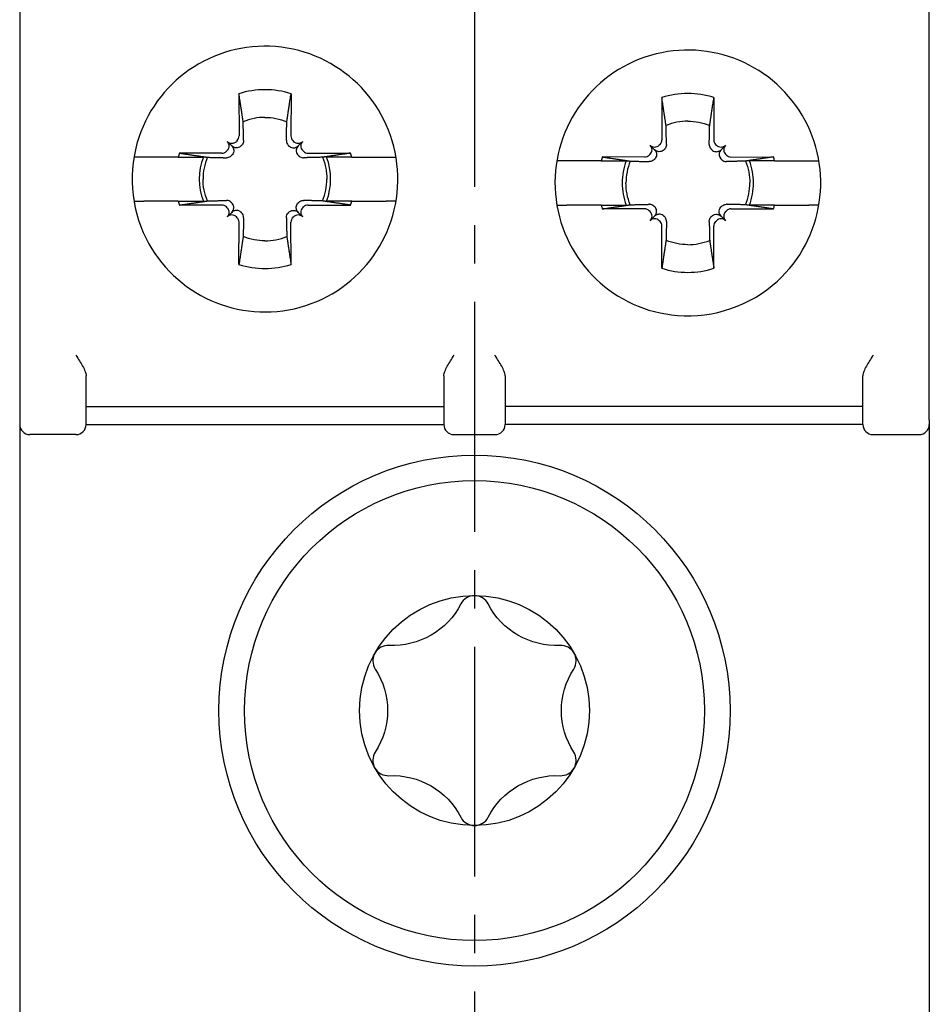
# Model space of a CAD drawing. Units: millimetres. Extents: x -343 to -21, y 48 to 259.
# Drawn here: x -68 to -50, y 119 to 138 of the extents above; entities that cross this region are included whole.
import ezdxf

# ---------------------------------------------------------------- set-up
doc = ezdxf.new("R2010")
doc.units = ezdxf.units.MM
doc.header["$LTSCALE"] = 2
doc.linetypes.add('CENTER2', pattern=[1.125, 0.75, -0.125, 0.125, -0.125])
doc.layers.add('0-CL', color=3, linetype='CENTER2')

# ---------------------------------------------------------------- blocks, each defined once
blk = doc.blocks.new('CGI0857-01')
for p, q in [((-67.8, 166.68257094), (-67.8, 130.475)), ((-50, 130.56742906), (-50, 166.775)), ((-63.50937155, 136.94582806), (-63.50710058, 136.11899287)), ((-62.49062846, 136.94582806), (-62.49289942, 136.11899287)), ((-55.23417131, 136.87062783), (-55.23190035, 136.04379263)), ((-54.21542822, 136.87062783), (-54.21769919, 136.04379263)), ((-63.54377803, 136.02995603), (-63.5604736, 136.01326045)), ((-62.45622197, 136.02995603), (-62.4395264, 136.01326045)), ((-63.65098815, 135.92598815), (-63.7387501, 136.0137501)), ((-62.34901185, 135.92598815), (-62.2612499, 136.0137501)), ((-55.37578792, 135.85078792), (-55.46354987, 135.93854987)), ((-55.26857779, 135.9547558), (-55.28527337, 135.93806022)), ((-54.18102174, 135.9547558), (-54.16432616, 135.93806022)), ((-54.07381161, 135.85078792), (-53.98604967, 135.93854987)), ((-64.69677331, 135.70714286), (-65.37018105, 135.70714286)), ((-63.84399287, 135.78210058), (-64.67419301, 135.78438079)), ((-63.73826045, 135.83547361), (-63.75495603, 135.81877803)), ((-62.26173955, 135.83547361), (-62.24504397, 135.81877803)), ((-62.15600713, 135.78210058), (-61.32580699, 135.78438079)), ((-61.30322669, 135.70714286), (-60.62981895, 135.70714286)), ((-55.56879263, 135.70690035), (-56.39899278, 135.70918055)), ((-55.46306022, 135.76027337), (-55.47975579, 135.74357779)), ((-53.98653932, 135.76027337), (-53.96984374, 135.74357779)), ((-53.8808069, 135.70690035), (-53.05060676, 135.70918055)), ((-56.42157307, 135.63194262), (-57.09498082, 135.63194262)), ((-53.02802646, 135.63194262), (-52.35461872, 135.63194262)), ((-64.69677331, 134.84285714), (-65.37018105, 134.84285714)), ((-63.84399287, 134.76789942), (-64.67419301, 134.76561921)), ((-63.73826045, 134.7145264), (-63.75495603, 134.73122197)), ((-62.26173955, 134.7145264), (-62.24504397, 134.73122197)), ((-62.15600713, 134.76789942), (-61.32580699, 134.76561921)), ((-61.30322669, 134.84285714), (-60.62981895, 134.84285714)), ((-56.42157307, 134.76765691), (-57.09498082, 134.76765691)), ((-55.56879263, 134.69269919), (-56.39899278, 134.69041898)), ((-53.8808069, 134.69269919), (-53.05060676, 134.69041898)), ((-53.02802646, 134.76765691), (-52.35461872, 134.76765691)), ((-63.65098815, 134.62401185), (-63.7387501, 134.5362499)), ((-63.54377803, 134.52004397), (-63.5604736, 134.53673955)), ((-62.45622197, 134.52004397), (-62.4395264, 134.53673955)), ((-62.34901185, 134.62401185), (-62.2612499, 134.5362499)), ((-55.46306022, 134.63932616), (-55.47975579, 134.65602174)), ((-55.37578792, 134.54881162), (-55.46354987, 134.46104967)), ((-54.07381161, 134.54881162), (-53.98604967, 134.46104967)), ((-53.98653932, 134.63932616), (-53.96984374, 134.65602174)), ((-63.50937155, 133.60417194), (-63.50710058, 134.43100713)), ((-62.49062846, 133.60417194), (-62.49289942, 134.43100713)), ((-55.26857779, 134.44484374), (-55.28527337, 134.46153932)), ((-55.23417131, 133.5289717), (-55.23190035, 134.3558069)), ((-54.21542822, 133.5289717), (-54.21769919, 134.3558069)), ((-54.18102174, 134.44484374), (-54.16432616, 134.46153932)), ((-66.5, 131.32749378), (-66.5, 131.42824574)), ((-59.5, 131.42824574), (-59.5, 131.32749378)), ((-58.3, 131.42824574), (-58.3, 131.32749378)), ((-51.3, 131.32749378), (-51.3, 131.42824574)), ((-66.5, 131.02798759), (-66.5, 131.32749378)), ((-59.5, 131.32749378), (-59.5, 131.02798759)), ((-58.3, 131.32749378), (-58.3, 131.02798759)), ((-51.3, 131.02798759), (-51.3, 131.32749378)), ((-66.5, 130.56643402), (-66.5, 131.02798759)), ((-59.5, 131.02798759), (-59.5, 130.56643402)), ((-58.3, 131.02798759), (-58.3, 130.56643402)), ((-51.3, 130.56643402), (-51.3, 131.02798759)), ((-66.5, 130.82475186), (-59.5, 130.82475186)), ((-51.3, 130.82475186), (-58.3, 130.82475186)), ((-67.8, 130.475), (-67.8, 103.625)), ((-66.5, 130.51822153), (-66.5, 130.56643402)), ((-66.5, 130.474), (-66.5, 130.51822153)), ((-66.5, 130.475), (-59.5, 130.475)), ((-59.5, 130.56643402), (-59.5, 130.51822153)), ((-59.5, 130.51822153), (-59.5, 130.474)), ((-58.3, 130.56643402), (-58.3, 130.51822153)), ((-58.3, 130.51822153), (-58.3, 130.474)), ((-51.3, 130.475), (-58.3, 130.475)), ((-51.3, 130.51822153), (-51.3, 130.56643402)), ((-51.3, 130.474), (-51.3, 130.51822153)), ((-50, 130.56742906), (-50, 103.625)), ((-66.699, 130.275), (-67.6, 130.275)), ((-59.301, 130.275), (-58.499, 130.275)), ((-51.101, 130.275), (-50.2, 130.275))]:
    blk.add_line(p, q)
blk.add_lwpolyline([(-58.63318187, 126.96214257, 0.610368689), (-59.16681814, 126.96214257, -0.2942891537), (-60.57410942, 126.14964257, 0.610368689), (-60.84092755, 125.6875, -0.2942891537), (-60.84092755, 124.0625, 0.610368689), (-60.57410942, 123.60035744, -0.2942891537), (-59.16681814, 122.78785744, 0.610368689), (-58.63318187, 122.78785744, -0.2942891537), (-57.22589059, 123.60035744, 0.610368689), (-56.95907245, 124.0625, -0.2942891537), (-56.95907245, 125.6875, 0.610368689), (-57.22589059, 126.14964257, -0.2942891537)], format="xyb", close=True)
for radius in [5, 5, 4.5, 2.25]:
    blk.add_circle((-58.9, 124.875), radius)
for centre, radius, start, end in [((-63, 135.275), 2.6, 206.52698107, 161.687300536), ((-54.72479977, 135.19979977), 2.6, 312.341816232, 265.490153106), ((-63, 135.34683235), 1.67816766, 90.000000001, 107.669650873), ((-63, 135.34683235), 1.67816766, 72.330349127, 90.000000001), ((-54.72479977, 135.27163211), 1.67816766, 72.330349127, 107.669650873), ((-63, 135.275), 2.6, 161.687300536, 206.52698107), ((-63.07520023, 135.275), 1.67816766, 162.330017962, 165.077708573), ((-63.07520023, 135.275), 1.20985707, 159.072579511, 200.927420489), ((-62.92479977, 135.275), 1.20985707, 339.072579511, 20.927420489), ((-62.92479977, 135.275), 1.67816766, 14.922291427, 17.669982038), ((-54.8, 135.19979977), 1.67816766, 162.330017962, 165.077708573), ((-54.64959953, 135.19979977), 1.67816766, 14.922291427, 17.669982038), ((-54.8, 135.19979977), 1.20985707, 159.072579511, 180.000000001), ((-54.64959953, 135.19979977), 1.20985707, 359.999999999, 20.927420489), ((-54.8, 135.19979977), 1.20985707, 180.000000001, 200.927420489), ((-54.64959953, 135.19979977), 1.20985707, 339.072579511, 359.999999999), ((-63.07520023, 135.275), 1.67816766, 194.922291427, 197.669982038), ((-62.92479977, 135.275), 1.67816766, 342.330017962, 345.077708573), ((-54.8, 135.19979977), 1.67816766, 194.922291427, 197.669982038), ((-54.64959953, 135.19979977), 1.67816766, 342.330017962, 345.077708573), ((-63, 135.20316766), 1.67816766, 252.330349127, 269.999999999), ((-63, 135.20316766), 1.67816766, 269.999999999, 287.669650873), ((-54.72479977, 135.12796742), 1.67816766, 252.330349127, 287.669650873), ((-54.72479977, 135.19979977), 2.6, 265.490153106, 312.341816232), ((-67.6, 130.475), 0.2, 180, 270), ((-66.699, 130.474), 0.199, 270, 0), ((-59.301, 130.474), 0.199, 180, 270), ((-58.499, 130.474), 0.199, 270, 0), ((-51.101, 130.474), 0.199, 180, 270), ((-50.2, 130.475), 0.2, 270, 0)]:
    blk.add_arc(centre, radius, start, end)
for centre, major_axis, start_param, end_param in [((-63.6331611, 136.1193391), (0.08938307, -0.08938307), 0, 0.7853981634), ((-62.3668389, 136.1193391), (-0.08938307, -0.08938307), 5.4977871438, 6.2831853072), ((-55.35796087, 136.04413887), (0.08938307, -0.08938307), 0, 0.7853981634), ((-54.09163867, 136.04413887), (-0.08938307, -0.08938307), 5.4977871438, 6.2831853072), ((-63.64985668, 136.10264353), (0.08938307, -0.08938307), 4.7123889804, 6.2831853072), ((-63.82764353, 135.92485668), (0.08938307, -0.08938307), 0, 1.5707963268), ((-62.35014332, 136.10264353), (-0.08938307, -0.08938307), 0, 1.5707963268), ((-62.17235648, 135.92485668), (-0.08938307, -0.08938307), 4.7123889804, 6.2831853072), ((-55.37465644, 136.02744329), (0.08938307, -0.08938307), 4.7123889804, 6.2831853072), ((-55.55244329, 135.84965644), (0.08938307, -0.08938307), 0, 1.5707963268), ((-54.07494309, 136.02744329), (-0.08938307, -0.08938307), 0, 1.5707963268), ((-53.89715624, 135.84965644), (-0.08938307, -0.08938307), 4.7123889804, 6.2831853072), ((-63.8443391, 135.9081611), (0.08938307, -0.08938307), 5.4977871438, 6.2831853072), ((-62.1556609, 135.9081611), (-0.08938307, -0.08938307), 0, 0.7853981634), ((-55.56913887, 135.83296087), (0.08938307, -0.08938307), 5.4977871438, 6.2831853072), ((-53.88046066, 135.83296087), (-0.08938307, -0.08938307), 0, 0.7853981634), ((-63.8443391, 134.6418389), (0.08938307, 0.08938307), 0, 0.7853981634), ((-63.82764353, 134.62514332), (0.08938307, 0.08938307), 4.7123889804, 6.2831853072), ((-62.17235648, 134.62514332), (-0.08938307, 0.08938307), 0, 1.5707963268), ((-62.1556609, 134.6418389), (-0.08938307, 0.08938307), 5.4977871438, 6.2831853072), ((-55.56913887, 134.56663867), (0.08938307, 0.08938307), 0, 0.7853981634), ((-53.88046066, 134.56663867), (-0.08938307, 0.08938307), 5.4977871438, 6.2831853072), ((-63.64985668, 134.44735648), (0.08938307, 0.08938307), 0, 1.5707963268), ((-63.6331611, 134.4306609), (0.08938307, 0.08938307), 5.4977871438, 6.2831853072), ((-62.3668389, 134.4306609), (-0.08938307, 0.08938307), 0, 0.7853981634), ((-62.35014332, 134.44735648), (-0.08938307, 0.08938307), 4.7123889804, 6.2831853072), ((-55.55244329, 134.54994309), (0.08938307, 0.08938307), 4.7123889804, 6.2831853072), ((-55.37465644, 134.37215624), (0.08938307, 0.08938307), 0, 1.5707963268), ((-54.07494309, 134.37215624), (-0.08938307, 0.08938307), 4.7123889804, 6.2831853072), ((-53.89715624, 134.54994309), (-0.08938307, 0.08938307), 0, 1.5707963268), ((-55.35796087, 134.35546067), (0.08938307, 0.08938307), 5.4977871438, 6.2831853072), ((-54.09163867, 134.35546067), (-0.08938307, 0.08938307), 0, 0.7853981634)]:
    blk.add_ellipse(centre, major_axis=major_axis, ratio=0.9945218954, start_param=start_param, end_param=end_param)
for points, weights in [([(-63.42711824, 136.3983568), (-63.45976073, 136.61773456), (-63.50937155, 136.94582806)], [3665.58365779, 3163.3011589, 2617.93595296]), ([(-62.57288176, 136.3983568), (-62.54023928, 136.61773456), (-62.49062846, 136.94582806)], [3665.58365779, 3163.3011589, 2617.93595296]), ([(-55.151918, 136.32315656), (-55.18456049, 136.54253433), (-55.23417131, 136.87062783)], [3665.58365779, 3163.3011589, 2617.93595296]), ([(-54.29768153, 136.32315656), (-54.26503904, 136.54253433), (-54.21542822, 136.87062783)], [3665.58365779, 3163.3011589, 2617.93595296]), ([(-63.41794238, 136.02983467), (-63.42164647, 136.18355995), (-63.42711824, 136.3983568)], [24593.2640132, 22173.1603879, 19341.9208178]), ([(-62.58205762, 136.02983467), (-62.57835353, 136.18355995), (-62.57288176, 136.3983568)], [24593.2640132, 22173.1603879, 19341.9208178]), ([(-55.14274215, 135.95463444), (-55.14644624, 136.10835972), (-55.151918, 136.32315656)], [24593.2640132, 22173.1603879, 19341.9208178]), ([(-54.30685738, 135.95463444), (-54.30315329, 136.10835972), (-54.29768153, 136.32315656)], [24593.2640132, 22173.1603879, 19341.9208178]), ([(-63.45320531, 135.93938332), (-63.46152071, 135.93095808), (-63.46979974, 135.92258659)], [1.20611527505, 1.20789691497, 1.20940093068]), ([(-62.54679469, 135.93938332), (-62.53847929, 135.93095808), (-62.53020026, 135.92258659)], [1.20611527505, 1.20789691497, 1.20940093068]), ([(-55.17800508, 135.86418308), (-55.18632048, 135.85575785), (-55.19459951, 135.84738635)], [1.20611527505, 1.20789691497, 1.20940093068]), ([(-54.27159445, 135.86418308), (-54.26327905, 135.85575785), (-54.25500003, 135.84738635)], [1.20611527505, 1.20789691497, 1.20940093068]), ([(-64.12734107, 135.70221975), (-63.90993678, 135.69667965), (-63.75483467, 135.69294239)], [19296.2092936, 22153.6350038, 24593.2639403]), ([(-63.64758659, 135.74479974), (-63.65595808, 135.73652072), (-63.66438332, 135.72820532)], [1.20940093068, 1.20789691497, 1.20611527505]), ([(-62.35241341, 135.74479974), (-62.34404192, 135.73652072), (-62.33561669, 135.72820532)], [1.20940093068, 1.20789691497, 1.20611527505]), ([(-61.87265893, 135.70221975), (-62.09006322, 135.69667965), (-62.24516533, 135.69294239)], [19296.2092936, 22153.6350038, 24593.2639403]), ([(-55.37238635, 135.66959951), (-55.38075785, 135.66132048), (-55.38918308, 135.65300508)], [1.20940093068, 1.20789691497, 1.20611527505]), ([(-54.07721318, 135.66959951), (-54.06884169, 135.66132048), (-54.06041645, 135.65300508)], [1.20940093068, 1.20789691497, 1.20611527505]), ([(-55.85214084, 135.62701951), (-55.63473655, 135.62147941), (-55.47963444, 135.61774215)], [19296.2092936, 22153.6350038, 24593.2639403]), ([(-53.5974587, 135.62701951), (-53.81486298, 135.62147941), (-53.9699651, 135.61774215)], [19296.2092936, 22153.6350038, 24593.2639403]), ([(-64.12734107, 134.84778025), (-63.90993678, 134.85332036), (-63.75483467, 134.85705762)], [19296.2092936, 22153.6350038, 24593.2639403]), ([(-63.64758659, 134.80520026), (-63.65595808, 134.81347929), (-63.66438332, 134.82179469)], [1.20940093068, 1.20789691497, 1.20611527505]), ([(-62.35241341, 134.80520026), (-62.34404192, 134.81347929), (-62.33561669, 134.82179469)], [1.20940093068, 1.20789691497, 1.20611527505]), ([(-61.87265893, 134.84778025), (-62.09006322, 134.85332036), (-62.24516533, 134.85705762)], [19296.2092936, 22153.6350038, 24593.2639403]), ([(-55.85214084, 134.77258002), (-55.63473655, 134.77812012), (-55.47963444, 134.78185738)], [19296.2092936, 22153.6350038, 24593.2639403]), ([(-55.37238635, 134.73000003), (-55.38075785, 134.73827905), (-55.38918308, 134.74659445)], [1.20940093068, 1.20789691497, 1.20611527505]), ([(-54.07721318, 134.73000003), (-54.06884169, 134.73827905), (-54.06041645, 134.74659445)], [1.20940093068, 1.20789691497, 1.20611527505]), ([(-53.5974587, 134.77258002), (-53.81486298, 134.77812012), (-53.9699651, 134.78185738)], [19296.2092936, 22153.6350038, 24593.2639403]), ([(-63.45320531, 134.61061669), (-63.46152071, 134.61904192), (-63.46979974, 134.62741341)], [1.20611527505, 1.20789691497, 1.20940093068]), ([(-63.41794238, 134.52016533), (-63.42164647, 134.36644005), (-63.42711824, 134.15164321)], [24593.2640132, 22173.1603879, 19341.9208178]), ([(-62.58205762, 134.52016533), (-62.57835353, 134.36644005), (-62.57288176, 134.15164321)], [24593.2640132, 22173.1603879, 19341.9208178]), ([(-62.54679469, 134.61061669), (-62.53847929, 134.61904192), (-62.53020026, 134.62741341)], [1.20611527505, 1.20789691497, 1.20940093068]), ([(-55.17800508, 134.53541645), (-55.18632048, 134.54384169), (-55.19459951, 134.55221318)], [1.20611527505, 1.20789691497, 1.20940093068]), ([(-54.27159445, 134.53541645), (-54.26327905, 134.54384169), (-54.25500003, 134.55221318)], [1.20611527505, 1.20789691497, 1.20940093068]), ([(-55.14274215, 134.4449651), (-55.14644624, 134.29123981), (-55.151918, 134.07644297)], [24593.2640132, 22173.1603879, 19341.9208178]), ([(-54.30685738, 134.4449651), (-54.30315329, 134.29123981), (-54.29768153, 134.07644297)], [24593.2640132, 22173.1603879, 19341.9208178]), ([(-63.42711824, 134.15164321), (-63.45976073, 133.93226544), (-63.50937155, 133.60417194)], [3665.58365779, 3163.3011589, 2617.93595296]), ([(-62.57288176, 134.15164321), (-62.54023928, 133.93226544), (-62.49062846, 133.60417194)], [3665.58365779, 3163.3011589, 2617.93595296]), ([(-55.151918, 134.07644297), (-55.18456049, 133.85706521), (-55.23417131, 133.5289717)], [3665.58365779, 3163.3011589, 2617.93595296]), ([(-54.29768153, 134.07644297), (-54.26503904, 133.85706521), (-54.21542822, 133.5289717)], [3665.58365779, 3163.3011589, 2617.93595296])]:
    blk.add_rational_spline(points, weights, degree=2)
for points in [[(-63, 136.48275417), (-63.14073612, 136.48275417), (-63.28961761, 136.45490585), (-63.42711824, 136.3983568)], [(-63, 136.48275417), (-62.85926388, 136.48275417), (-62.71038239, 136.45490585), (-62.57288176, 136.3983568)], [(-54.72479977, 136.40755393), (-54.86553589, 136.40755393), (-55.01441737, 136.37970562), (-55.151918, 136.32315656)], [(-54.72479977, 136.40755393), (-54.58406365, 136.40755393), (-54.43518216, 136.37970562), (-54.29768153, 136.32315656)], [(-63.41794238, 136.02983467), (-63.41793271, 136.02943326), (-63.4179249, 136.02903192), (-63.41791895, 136.0286307)], [(-62.58205762, 136.02983467), (-62.58206729, 136.02943326), (-62.5820751, 136.02903192), (-62.58208105, 136.0286307)], [(-55.14274215, 135.95463444), (-55.14273248, 135.95423302), (-55.14272467, 135.95383169), (-55.14271872, 135.95343047)], [(-54.30685738, 135.95463444), (-54.30686706, 135.95423302), (-54.30687487, 135.95383169), (-54.30688082, 135.95343047)], [(-64.12734107, 135.70221975), (-64.18391025, 135.5646963), (-64.21177312, 135.41579956), (-64.21177312, 135.275)], [(-63.7536307, 135.69291895), (-63.75403192, 135.6929249), (-63.75443326, 135.69293271), (-63.75483467, 135.69294239)], [(-62.2463693, 135.69291895), (-62.24596808, 135.6929249), (-62.24556674, 135.69293271), (-62.24516533, 135.69294239)], [(-61.87265893, 135.70221975), (-61.81608975, 135.5646963), (-61.78822688, 135.41579956), (-61.78822688, 135.275)], [(-55.85214084, 135.62701951), (-55.90871002, 135.48949607), (-55.93657289, 135.34059933), (-55.93657289, 135.19979977)], [(-55.47843047, 135.61771872), (-55.47883169, 135.61772467), (-55.47923302, 135.61773248), (-55.47963444, 135.61774215)], [(-53.97116906, 135.61771872), (-53.97076784, 135.61772467), (-53.97036651, 135.61773248), (-53.9699651, 135.61774215)], [(-53.5974587, 135.62701951), (-53.54088951, 135.48949607), (-53.51302664, 135.34059933), (-53.51302664, 135.19979977)], [(-64.12734107, 134.84778025), (-64.18391025, 134.9853037), (-64.21177312, 135.13420044), (-64.21177312, 135.275)], [(-61.87265893, 134.84778025), (-61.81608975, 134.9853037), (-61.78822688, 135.13420044), (-61.78822688, 135.275)], [(-55.85214084, 134.77258002), (-55.90871002, 134.91010346), (-55.93657289, 135.05900021), (-55.93657289, 135.19979977)], [(-53.5974587, 134.77258002), (-53.54088951, 134.91010346), (-53.51302664, 135.05900021), (-53.51302664, 135.19979977)], [(-63.7536307, 134.85708105), (-63.75403192, 134.8570751), (-63.75443326, 134.85706729), (-63.75483467, 134.85705762)], [(-62.2463693, 134.85708105), (-62.24596808, 134.8570751), (-62.24556674, 134.85706729), (-62.24516533, 134.85705762)], [(-55.47843047, 134.78188082), (-55.47883169, 134.78187487), (-55.47923302, 134.78186706), (-55.47963444, 134.78185738)], [(-53.97116906, 134.78188082), (-53.97076784, 134.78187487), (-53.97036651, 134.78186706), (-53.9699651, 134.78185738)], [(-63.41794238, 134.52016533), (-63.41793271, 134.52056675), (-63.4179249, 134.52096808), (-63.41791895, 134.5213693)], [(-62.58205762, 134.52016533), (-62.58206729, 134.52056675), (-62.5820751, 134.52096808), (-62.58208105, 134.5213693)], [(-55.14274215, 134.4449651), (-55.14273248, 134.44536651), (-55.14272467, 134.44576784), (-55.14271872, 134.44616907)], [(-54.30685738, 134.4449651), (-54.30686706, 134.44536651), (-54.30687487, 134.44576784), (-54.30688082, 134.44616907)], [(-63, 134.06724584), (-63.14073612, 134.06724584), (-63.28961761, 134.09509415), (-63.42711824, 134.15164321)], [(-63, 134.06724584), (-62.85926388, 134.06724584), (-62.71038239, 134.09509415), (-62.57288176, 134.15164321)], [(-54.72479977, 133.9920456), (-54.86553589, 133.9920456), (-55.01441737, 134.01989392), (-55.151918, 134.07644297)], [(-54.72479977, 133.9920456), (-54.58406365, 133.9920456), (-54.43518216, 134.01989392), (-54.29768153, 134.07644297)]]:
    blk.add_open_spline(points, degree=3)
for points, knots in [([(-63.65098815, 135.92598815), (-63.64035681, 135.91535681), (-63.63076856, 135.9020421), (-63.62201621, 135.88324416), (-63.62030501, 135.87901972), (-63.61881884, 135.87473221)], [0.691043182362, 0.691043182362, 0.691043182362, 0.691043182362, 0.766493898048, 0.766493898048, 0.787676811096, 0.787676811096, 0.787676811096, 0.787676811096]), ([(-63.59973221, 135.89381885), (-63.60401972, 135.89530501), (-63.60824416, 135.89701621), (-63.62704209, 135.90576856), (-63.64035681, 135.91535681), (-63.65098815, 135.92598815)], [0.47587920469, 0.47587920469, 0.47587920469, 0.47587920469, 0.497062117737, 0.497062117737, 0.572512833423, 0.572512833423, 0.572512833423, 0.572512833423]), ([(-63.61881884, 135.87473221), (-63.61501148, 135.86374819), (-63.61271439, 135.85233702), (-63.61091729, 135.82747354), (-63.61221346, 135.81228877), (-63.62043992, 135.78333576), (-63.62738491, 135.76956985), (-63.6394014, 135.75353774), (-63.64330478, 135.74903425), (-63.64758659, 135.74479974)], [0.7876768111, 0.7876768111, 0.7876768111, 0.7876768111, 0.84194461373, 0.84194461373, 0.90995721349, 0.90995721349, 0.97796981324, 0.97796981324, 1.00558179097, 1.00558179097, 1.00558179097, 1.00558179097]), ([(-63.46979974, 135.92258659), (-63.47403425, 135.91830478), (-63.47853773, 135.9144014), (-63.49456985, 135.90238491), (-63.50833576, 135.89543993), (-63.53728876, 135.88721346), (-63.55247354, 135.88591729), (-63.57733702, 135.88771439), (-63.58874819, 135.89001149), (-63.59973221, 135.89381885)], [0.25797422482, 0.25797422482, 0.25797422482, 0.25797422482, 0.28558620254, 0.28558620254, 0.3535988023, 0.3535988023, 0.42161140205, 0.42161140205, 0.47587920469, 0.47587920469, 0.47587920469, 0.47587920469]), ([(-63.41791895, 136.0286307), (-63.41776032, 136.01793523), (-63.41895509, 136.00731793), (-63.42446381, 135.98394011), (-63.43026217, 135.96990992), (-63.44284978, 135.95094499), (-63.44779817, 135.94486188), (-63.45320531, 135.93938332)], [0.10004965985, 0.10004965985, 0.10004965985, 0.10004965985, 0.15007658976, 0.15007658976, 0.21782125046, 0.21782125046, 0.25295973615, 0.25295973615, 0.25295973615, 0.25295973615]), ([(-62.58208105, 136.0286307), (-62.58223968, 136.01793523), (-62.58104491, 136.00731793), (-62.57553619, 135.98394011), (-62.56973783, 135.96990992), (-62.55715022, 135.95094499), (-62.55220183, 135.94486188), (-62.54679469, 135.93938332)], [0.10004965985, 0.10004965985, 0.10004965985, 0.10004965985, 0.15007658976, 0.15007658976, 0.21782125046, 0.21782125046, 0.25295973615, 0.25295973615, 0.25295973615, 0.25295973615]), ([(-62.53020026, 135.92258659), (-62.52596575, 135.91830478), (-62.52146227, 135.9144014), (-62.50543015, 135.90238491), (-62.49166424, 135.89543993), (-62.46271124, 135.88721346), (-62.44752646, 135.88591729), (-62.42266298, 135.88771439), (-62.41125182, 135.89001149), (-62.40026779, 135.89381885)], [0.25797422482, 0.25797422482, 0.25797422482, 0.25797422482, 0.28558620254, 0.28558620254, 0.3535988023, 0.3535988023, 0.42161140205, 0.42161140205, 0.47587920469, 0.47587920469, 0.47587920469, 0.47587920469]), ([(-62.40026779, 135.89381885), (-62.39598029, 135.89530501), (-62.39175584, 135.89701621), (-62.37295791, 135.90576856), (-62.35964319, 135.91535681), (-62.34901185, 135.92598815)], [0.47587920469, 0.47587920469, 0.47587920469, 0.47587920469, 0.497062117737, 0.497062117737, 0.572512833423, 0.572512833423, 0.572512833423, 0.572512833423]), ([(-62.38118116, 135.87473221), (-62.38498852, 135.86374819), (-62.38728561, 135.85233702), (-62.38908271, 135.82747354), (-62.38778654, 135.81228877), (-62.37956008, 135.78333576), (-62.37261509, 135.76956985), (-62.36059861, 135.75353774), (-62.35669522, 135.74903425), (-62.35241341, 135.74479974)], [0.7876768111, 0.7876768111, 0.7876768111, 0.7876768111, 0.84194461373, 0.84194461373, 0.90995721349, 0.90995721349, 0.97796981324, 0.97796981324, 1.00558179097, 1.00558179097, 1.00558179097, 1.00558179097]), ([(-62.34901185, 135.92598815), (-62.35964319, 135.91535681), (-62.36923145, 135.9020421), (-62.37798379, 135.88324416), (-62.37969499, 135.87901972), (-62.38118116, 135.87473221)], [0.691043182362, 0.691043182362, 0.691043182362, 0.691043182362, 0.766493898048, 0.766493898048, 0.787676811096, 0.787676811096, 0.787676811096, 0.787676811096]), ([(-55.32453197, 135.81861861), (-55.32881948, 135.82010478), (-55.33304393, 135.82181598), (-55.35184186, 135.83056832), (-55.36515658, 135.84015658), (-55.37578792, 135.85078792)], [0.47587920469, 0.47587920469, 0.47587920469, 0.47587920469, 0.497062117737, 0.497062117737, 0.572512833423, 0.572512833423, 0.572512833423, 0.572512833423]), ([(-55.37578792, 135.85078792), (-55.36515658, 135.84015658), (-55.35556832, 135.82684186), (-55.34681598, 135.80804393), (-55.34510478, 135.80381948), (-55.34361861, 135.79953198)], [0.691043182362, 0.691043182362, 0.691043182362, 0.691043182362, 0.766493898048, 0.766493898048, 0.787676811096, 0.787676811096, 0.787676811096, 0.787676811096]), ([(-55.19459951, 135.84738635), (-55.19883402, 135.84310455), (-55.2033375, 135.83920116), (-55.21936961, 135.82718468), (-55.23313553, 135.82023969), (-55.26208853, 135.81201322), (-55.27727331, 135.81071706), (-55.30213678, 135.81251416), (-55.31354795, 135.81481125), (-55.32453197, 135.81861861)], [0.25797422482, 0.25797422482, 0.25797422482, 0.25797422482, 0.28558620254, 0.28558620254, 0.3535988023, 0.3535988023, 0.42161140205, 0.42161140205, 0.47587920469, 0.47587920469, 0.47587920469, 0.47587920469]), ([(-55.14271872, 135.95343047), (-55.14256009, 135.942735), (-55.14375486, 135.9321177), (-55.14926358, 135.90873987), (-55.15506193, 135.89470969), (-55.16764955, 135.87574475), (-55.17259793, 135.86966165), (-55.17800508, 135.86418308)], [0.10004965985, 0.10004965985, 0.10004965985, 0.10004965985, 0.15007658976, 0.15007658976, 0.21782125046, 0.21782125046, 0.25295973615, 0.25295973615, 0.25295973615, 0.25295973615]), ([(-54.30688082, 135.95343047), (-54.30703945, 135.942735), (-54.30584468, 135.9321177), (-54.30033596, 135.90873987), (-54.2945376, 135.89470969), (-54.28194998, 135.87574475), (-54.2770016, 135.86966165), (-54.27159445, 135.86418308)], [0.10004965985, 0.10004965985, 0.10004965985, 0.10004965985, 0.15007658976, 0.15007658976, 0.21782125046, 0.21782125046, 0.25295973615, 0.25295973615, 0.25295973615, 0.25295973615]), ([(-54.25500003, 135.84738635), (-54.25076552, 135.84310455), (-54.24626203, 135.83920116), (-54.23022992, 135.82718468), (-54.216464, 135.82023969), (-54.187511, 135.81201322), (-54.17232622, 135.81071706), (-54.14746275, 135.81251416), (-54.13605158, 135.81481125), (-54.12506756, 135.81861861)], [0.25797422482, 0.25797422482, 0.25797422482, 0.25797422482, 0.28558620254, 0.28558620254, 0.3535988023, 0.3535988023, 0.42161140205, 0.42161140205, 0.47587920469, 0.47587920469, 0.47587920469, 0.47587920469]), ([(-54.12506756, 135.81861861), (-54.12078005, 135.82010478), (-54.1165556, 135.82181598), (-54.09775767, 135.83056832), (-54.08444296, 135.84015658), (-54.07381161, 135.85078792)], [0.47587920469, 0.47587920469, 0.47587920469, 0.47587920469, 0.497062117737, 0.497062117737, 0.572512833423, 0.572512833423, 0.572512833423, 0.572512833423]), ([(-54.07381161, 135.85078792), (-54.08444296, 135.84015658), (-54.09403121, 135.82684186), (-54.10278356, 135.80804393), (-54.10449476, 135.80381948), (-54.10598092, 135.79953198)], [0.691043182362, 0.691043182362, 0.691043182362, 0.691043182362, 0.766493898048, 0.766493898048, 0.787676811096, 0.787676811096, 0.787676811096, 0.787676811096]), ([(-65.37018105, 135.70714286), (-65.39538552, 135.70714286), (-65.42506363, 135.70714286), (-65.47148331, 135.70714286), (-65.49648889, 135.70714286), (-65.53179726, 135.70714286), (-65.54841302, 135.70714286), (-65.5600641, 135.70714286), (-65.56202343, 135.70714286), (-65.56378169, 135.70714286)], [0.89613609806, 0.89613609806, 0.89613609806, 0.89613609806, 0.97174951384, 0.97174951384, 1.04667787033, 1.04667787033, 1.120907585, 1.120907585, 1.13739353011, 1.13739353011, 1.13739353011, 1.13739353011]), ([(-63.66438332, 135.72820532), (-63.66986188, 135.72279817), (-63.67594499, 135.71784978), (-63.69490992, 135.70526217), (-63.70894011, 135.69946381), (-63.73231793, 135.69395509), (-63.74293523, 135.69276032), (-63.7536307, 135.69291895)], [-0.25295973615, -0.25295973615, -0.25295973615, -0.25295973615, -0.21782125046, -0.21782125046, -0.15007658976, -0.15007658976, -0.10004965985, -0.10004965985, -0.10004965985, -0.10004965985]), ([(-62.33561669, 135.72820532), (-62.33013812, 135.72279817), (-62.32405501, 135.71784978), (-62.30509008, 135.70526217), (-62.29105989, 135.69946381), (-62.26768207, 135.69395509), (-62.25706477, 135.69276032), (-62.2463693, 135.69291895)], [-0.25295973615, -0.25295973615, -0.25295973615, -0.25295973615, -0.21782125046, -0.21782125046, -0.15007658976, -0.15007658976, -0.10004965985, -0.10004965985, -0.10004965985, -0.10004965985]), ([(-60.62981895, 135.70714286), (-60.60461448, 135.70714286), (-60.57493637, 135.70714286), (-60.5285167, 135.70714286), (-60.50351111, 135.70714286), (-60.46820274, 135.70714286), (-60.45158698, 135.70714286), (-60.4399359, 135.70714286), (-60.43797657, 135.70714286), (-60.43621831, 135.70714286)], [0.89613609806, 0.89613609806, 0.89613609806, 0.89613609806, 0.97174951384, 0.97174951384, 1.04667787033, 1.04667787033, 1.120907585, 1.120907585, 1.13739352993, 1.13739352993, 1.13739352993, 1.13739352993]), ([(-55.38918308, 135.65300508), (-55.39466165, 135.64759793), (-55.40074475, 135.64264955), (-55.41970969, 135.63006193), (-55.43373987, 135.62426358), (-55.4571177, 135.61875486), (-55.46773499, 135.61756009), (-55.47843047, 135.61771872)], [-0.25295973615, -0.25295973615, -0.25295973615, -0.25295973615, -0.21782125046, -0.21782125046, -0.15007658976, -0.15007658976, -0.10004965985, -0.10004965985, -0.10004965985, -0.10004965985]), ([(-55.34361861, 135.79953198), (-55.33981125, 135.78854795), (-55.33751416, 135.77713679), (-55.33571706, 135.75227331), (-55.33701322, 135.73708853), (-55.34523969, 135.70813553), (-55.35218468, 135.69436961), (-55.36420116, 135.6783375), (-55.36810455, 135.67383402), (-55.37238635, 135.66959951)], [0.7876768111, 0.7876768111, 0.7876768111, 0.7876768111, 0.84194461373, 0.84194461373, 0.90995721349, 0.90995721349, 0.97796981324, 0.97796981324, 1.00558179097, 1.00558179097, 1.00558179097, 1.00558179097]), ([(-54.10598092, 135.79953198), (-54.10978828, 135.78854795), (-54.11208538, 135.77713679), (-54.11388248, 135.75227331), (-54.11258631, 135.73708853), (-54.10435984, 135.70813553), (-54.09741485, 135.69436961), (-54.08539837, 135.6783375), (-54.08149498, 135.67383402), (-54.07721318, 135.66959951)], [0.7876768111, 0.7876768111, 0.7876768111, 0.7876768111, 0.84194461373, 0.84194461373, 0.90995721349, 0.90995721349, 0.97796981324, 0.97796981324, 1.00558179097, 1.00558179097, 1.00558179097, 1.00558179097]), ([(-54.06041645, 135.65300508), (-54.05493788, 135.64759793), (-54.04885478, 135.64264955), (-54.02988985, 135.63006193), (-54.01585966, 135.62426358), (-53.99248184, 135.61875486), (-53.98186454, 135.61756009), (-53.97116906, 135.61771872)], [-0.25295973615, -0.25295973615, -0.25295973615, -0.25295973615, -0.21782125046, -0.21782125046, -0.15007658976, -0.15007658976, -0.10004965985, -0.10004965985, -0.10004965985, -0.10004965985]), ([(-57.09498082, 135.63194262), (-57.12018529, 135.63194262), (-57.1498634, 135.63194262), (-57.19628307, 135.63194262), (-57.22128866, 135.63194262), (-57.25659703, 135.63194262), (-57.27321278, 135.63194262), (-57.28486387, 135.63194262), (-57.28682319, 135.63194262), (-57.28858145, 135.63194262)], [0.89613609806, 0.89613609806, 0.89613609806, 0.89613609806, 0.97174951384, 0.97174951384, 1.04667787033, 1.04667787033, 1.120907585, 1.120907585, 1.13739353011, 1.13739353011, 1.13739353011, 1.13739353011]), ([(-52.35461872, 135.63194262), (-52.32941424, 135.63194262), (-52.29973613, 135.63194262), (-52.25331646, 135.63194262), (-52.22831087, 135.63194262), (-52.19300251, 135.63194262), (-52.17638675, 135.63194262), (-52.16473566, 135.63194262), (-52.16277634, 135.63194262), (-52.16101808, 135.63194262)], [0.89613609806, 0.89613609806, 0.89613609806, 0.89613609806, 0.97174951384, 0.97174951384, 1.04667787033, 1.04667787033, 1.120907585, 1.120907585, 1.13739352993, 1.13739352993, 1.13739352993, 1.13739352993]), ([(-65.56378169, 134.84285714), (-65.56202343, 134.84285714), (-65.5600641, 134.84285714), (-65.54841302, 134.84285714), (-65.53179726, 134.84285714), (-65.49648889, 134.84285714), (-65.47148331, 134.84285714), (-65.42506363, 134.84285714), (-65.39538552, 134.84285714), (-65.37018105, 134.84285714)], [0.05721644391, 0.05721644391, 0.05721644391, 0.05721644391, 0.07370238904, 0.07370238904, 0.14793210372, 0.14793210372, 0.2228604602, 0.2228604602, 0.29847387599, 0.29847387599, 0.29847387599, 0.29847387599]), ([(-63.66438332, 134.82179469), (-63.66986188, 134.82720183), (-63.67594499, 134.83215022), (-63.69490992, 134.84473784), (-63.70894011, 134.85053619), (-63.73231793, 134.85604491), (-63.74293523, 134.85723968), (-63.7536307, 134.85708105)], [-0.25295973615, -0.25295973615, -0.25295973615, -0.25295973615, -0.21782125046, -0.21782125046, -0.15007658976, -0.15007658976, -0.10004965985, -0.10004965985, -0.10004965985, -0.10004965985]), ([(-63.61881884, 134.67526779), (-63.61501148, 134.68625182), (-63.61271439, 134.69766298), (-63.61091729, 134.72252646), (-63.61221346, 134.73771124), (-63.62043992, 134.76666424), (-63.62738491, 134.78043015), (-63.6394014, 134.79646227), (-63.64330478, 134.80096575), (-63.64758659, 134.80520026)], [0.7876768111, 0.7876768111, 0.7876768111, 0.7876768111, 0.84194461373, 0.84194461373, 0.90995721349, 0.90995721349, 0.97796981324, 0.97796981324, 1.00558179097, 1.00558179097, 1.00558179097, 1.00558179097]), ([(-62.38118116, 134.67526779), (-62.38498852, 134.68625182), (-62.38728561, 134.69766298), (-62.38908271, 134.72252646), (-62.38778654, 134.73771124), (-62.37956008, 134.76666424), (-62.37261509, 134.78043015), (-62.36059861, 134.79646227), (-62.35669522, 134.80096575), (-62.35241341, 134.80520026)], [0.7876768111, 0.7876768111, 0.7876768111, 0.7876768111, 0.84194461373, 0.84194461373, 0.90995721349, 0.90995721349, 0.97796981324, 0.97796981324, 1.00558179097, 1.00558179097, 1.00558179097, 1.00558179097]), ([(-62.33561669, 134.82179469), (-62.33013812, 134.82720183), (-62.32405501, 134.83215022), (-62.30509008, 134.84473784), (-62.29105989, 134.85053619), (-62.26768207, 134.85604491), (-62.25706477, 134.85723968), (-62.2463693, 134.85708105)], [-0.25295973615, -0.25295973615, -0.25295973615, -0.25295973615, -0.21782125046, -0.21782125046, -0.15007658976, -0.15007658976, -0.10004965985, -0.10004965985, -0.10004965985, -0.10004965985]), ([(-60.43621831, 134.84285714), (-60.43797657, 134.84285714), (-60.4399359, 134.84285714), (-60.45158698, 134.84285714), (-60.46820274, 134.84285714), (-60.50351111, 134.84285714), (-60.5285167, 134.84285714), (-60.57493637, 134.84285714), (-60.60461448, 134.84285714), (-60.62981895, 134.84285714)], [0.05721644409, 0.05721644409, 0.05721644409, 0.05721644409, 0.07370238904, 0.07370238904, 0.14793210372, 0.14793210372, 0.2228604602, 0.2228604602, 0.29847387599, 0.29847387599, 0.29847387599, 0.29847387599]), ([(-57.28858145, 134.76765691), (-57.28682319, 134.76765691), (-57.28486387, 134.76765691), (-57.27321278, 134.76765691), (-57.25659703, 134.76765691), (-57.22128866, 134.76765691), (-57.19628307, 134.76765691), (-57.1498634, 134.76765691), (-57.12018529, 134.76765691), (-57.09498082, 134.76765691)], [0.05721644391, 0.05721644391, 0.05721644391, 0.05721644391, 0.07370238904, 0.07370238904, 0.14793210372, 0.14793210372, 0.2228604602, 0.2228604602, 0.29847387599, 0.29847387599, 0.29847387599, 0.29847387599]), ([(-55.38918308, 134.74659445), (-55.39466165, 134.7520016), (-55.40074475, 134.75694998), (-55.41970969, 134.7695376), (-55.43373987, 134.77533596), (-55.4571177, 134.78084468), (-55.46773499, 134.78203945), (-55.47843047, 134.78188082)], [-0.25295973615, -0.25295973615, -0.25295973615, -0.25295973615, -0.21782125046, -0.21782125046, -0.15007658976, -0.15007658976, -0.10004965985, -0.10004965985, -0.10004965985, -0.10004965985]), ([(-55.34361861, 134.60006756), (-55.33981125, 134.61105158), (-55.33751416, 134.62246275), (-55.33571706, 134.64732622), (-55.33701322, 134.662511), (-55.34523969, 134.691464), (-55.35218468, 134.70522992), (-55.36420116, 134.72126203), (-55.36810455, 134.72576552), (-55.37238635, 134.73000003)], [0.7876768111, 0.7876768111, 0.7876768111, 0.7876768111, 0.84194461373, 0.84194461373, 0.90995721349, 0.90995721349, 0.97796981324, 0.97796981324, 1.00558179097, 1.00558179097, 1.00558179097, 1.00558179097]), ([(-54.10598092, 134.60006756), (-54.10978828, 134.61105158), (-54.11208538, 134.62246275), (-54.11388248, 134.64732622), (-54.11258631, 134.662511), (-54.10435984, 134.691464), (-54.09741485, 134.70522992), (-54.08539837, 134.72126203), (-54.08149498, 134.72576552), (-54.07721318, 134.73000003)], [0.7876768111, 0.7876768111, 0.7876768111, 0.7876768111, 0.84194461373, 0.84194461373, 0.90995721349, 0.90995721349, 0.97796981324, 0.97796981324, 1.00558179097, 1.00558179097, 1.00558179097, 1.00558179097]), ([(-54.06041645, 134.74659445), (-54.05493788, 134.7520016), (-54.04885478, 134.75694998), (-54.02988985, 134.7695376), (-54.01585966, 134.77533596), (-53.99248184, 134.78084468), (-53.98186454, 134.78203945), (-53.97116906, 134.78188082)], [-0.25295973615, -0.25295973615, -0.25295973615, -0.25295973615, -0.21782125046, -0.21782125046, -0.15007658976, -0.15007658976, -0.10004965985, -0.10004965985, -0.10004965985, -0.10004965985]), ([(-52.16101808, 134.76765691), (-52.16277634, 134.76765691), (-52.16473566, 134.76765691), (-52.17638675, 134.76765691), (-52.19300251, 134.76765691), (-52.22831087, 134.76765691), (-52.25331646, 134.76765691), (-52.29973613, 134.76765691), (-52.32941424, 134.76765691), (-52.35461872, 134.76765691)], [0.05721644409, 0.05721644409, 0.05721644409, 0.05721644409, 0.07370238904, 0.07370238904, 0.14793210372, 0.14793210372, 0.2228604602, 0.2228604602, 0.29847387599, 0.29847387599, 0.29847387599, 0.29847387599]), ([(-63.65098815, 134.62401185), (-63.64035681, 134.63464319), (-63.63076856, 134.64795791), (-63.62201621, 134.66675584), (-63.62030501, 134.67098029), (-63.61881884, 134.67526779)], [0.691043182362, 0.691043182362, 0.691043182362, 0.691043182362, 0.766493898048, 0.766493898048, 0.787676811096, 0.787676811096, 0.787676811096, 0.787676811096]), ([(-63.59973221, 134.65618116), (-63.60401972, 134.65469499), (-63.60824416, 134.65298379), (-63.62704209, 134.64423145), (-63.64035681, 134.63464319), (-63.65098815, 134.62401185)], [0.47587920469, 0.47587920469, 0.47587920469, 0.47587920469, 0.497062117737, 0.497062117737, 0.572512833423, 0.572512833423, 0.572512833423, 0.572512833423]), ([(-63.46979974, 134.62741341), (-63.47403425, 134.63169522), (-63.47853773, 134.63559861), (-63.49456985, 134.64761509), (-63.50833576, 134.65456008), (-63.53728876, 134.66278654), (-63.55247354, 134.66408271), (-63.57733702, 134.66228561), (-63.58874819, 134.65998852), (-63.59973221, 134.65618116)], [0.25797422482, 0.25797422482, 0.25797422482, 0.25797422482, 0.28558620254, 0.28558620254, 0.3535988023, 0.3535988023, 0.42161140205, 0.42161140205, 0.47587920469, 0.47587920469, 0.47587920469, 0.47587920469]), ([(-63.41791895, 134.5213693), (-63.41776032, 134.53206477), (-63.41895509, 134.54268207), (-63.42446381, 134.56605989), (-63.43026217, 134.58009008), (-63.44284978, 134.59905502), (-63.44779817, 134.60513812), (-63.45320531, 134.61061669)], [0.10004965985, 0.10004965985, 0.10004965985, 0.10004965985, 0.15007658976, 0.15007658976, 0.21782125046, 0.21782125046, 0.25295973615, 0.25295973615, 0.25295973615, 0.25295973615]), ([(-62.58208105, 134.5213693), (-62.58223968, 134.53206477), (-62.58104491, 134.54268207), (-62.57553619, 134.56605989), (-62.56973783, 134.58009008), (-62.55715022, 134.59905502), (-62.55220183, 134.60513812), (-62.54679469, 134.61061669)], [0.10004965985, 0.10004965985, 0.10004965985, 0.10004965985, 0.15007658976, 0.15007658976, 0.21782125046, 0.21782125046, 0.25295973615, 0.25295973615, 0.25295973615, 0.25295973615]), ([(-62.53020026, 134.62741341), (-62.52596575, 134.63169522), (-62.52146227, 134.63559861), (-62.50543015, 134.64761509), (-62.49166424, 134.65456008), (-62.46271124, 134.66278654), (-62.44752646, 134.66408271), (-62.42266298, 134.66228561), (-62.41125182, 134.65998852), (-62.40026779, 134.65618116)], [0.25797422482, 0.25797422482, 0.25797422482, 0.25797422482, 0.28558620254, 0.28558620254, 0.3535988023, 0.3535988023, 0.42161140205, 0.42161140205, 0.47587920469, 0.47587920469, 0.47587920469, 0.47587920469]), ([(-62.40026779, 134.65618116), (-62.39598029, 134.65469499), (-62.39175584, 134.65298379), (-62.37295791, 134.64423145), (-62.35964319, 134.63464319), (-62.34901185, 134.62401185)], [0.47587920469, 0.47587920469, 0.47587920469, 0.47587920469, 0.497062117737, 0.497062117737, 0.572512833423, 0.572512833423, 0.572512833423, 0.572512833423]), ([(-62.34901185, 134.62401185), (-62.35964319, 134.63464319), (-62.36923145, 134.64795791), (-62.37798379, 134.66675584), (-62.37969499, 134.67098029), (-62.38118116, 134.67526779)], [0.691043182362, 0.691043182362, 0.691043182362, 0.691043182362, 0.766493898048, 0.766493898048, 0.787676811096, 0.787676811096, 0.787676811096, 0.787676811096]), ([(-55.37578792, 134.54881162), (-55.36515658, 134.55944296), (-55.35556832, 134.57275767), (-55.34681598, 134.5915556), (-55.34510478, 134.59578005), (-55.34361861, 134.60006756)], [0.691043182362, 0.691043182362, 0.691043182362, 0.691043182362, 0.766493898048, 0.766493898048, 0.787676811096, 0.787676811096, 0.787676811096, 0.787676811096]), ([(-55.32453197, 134.58098092), (-55.32881948, 134.57949476), (-55.33304393, 134.57778356), (-55.35184186, 134.56903121), (-55.36515658, 134.55944296), (-55.37578792, 134.54881162)], [0.47587920469, 0.47587920469, 0.47587920469, 0.47587920469, 0.497062117737, 0.497062117737, 0.572512833423, 0.572512833423, 0.572512833423, 0.572512833423]), ([(-55.19459951, 134.55221318), (-55.19883402, 134.55649499), (-55.2033375, 134.56039837), (-55.21936961, 134.57241486), (-55.23313553, 134.57935984), (-55.26208853, 134.58758631), (-55.27727331, 134.58888248), (-55.30213678, 134.58708538), (-55.31354795, 134.58478828), (-55.32453197, 134.58098092)], [0.25797422482, 0.25797422482, 0.25797422482, 0.25797422482, 0.28558620254, 0.28558620254, 0.3535988023, 0.3535988023, 0.42161140205, 0.42161140205, 0.47587920469, 0.47587920469, 0.47587920469, 0.47587920469]), ([(-55.14271872, 134.44616907), (-55.14256009, 134.45686454), (-55.14375486, 134.46748184), (-55.14926358, 134.49085966), (-55.15506193, 134.50488985), (-55.16764955, 134.52385478), (-55.17259793, 134.52993788), (-55.17800508, 134.53541645)], [0.10004965985, 0.10004965985, 0.10004965985, 0.10004965985, 0.15007658976, 0.15007658976, 0.21782125046, 0.21782125046, 0.25295973615, 0.25295973615, 0.25295973615, 0.25295973615]), ([(-54.30688082, 134.44616907), (-54.30703945, 134.45686454), (-54.30584468, 134.46748184), (-54.30033596, 134.49085966), (-54.2945376, 134.50488985), (-54.28194998, 134.52385478), (-54.2770016, 134.52993788), (-54.27159445, 134.53541645)], [0.10004965985, 0.10004965985, 0.10004965985, 0.10004965985, 0.15007658976, 0.15007658976, 0.21782125046, 0.21782125046, 0.25295973615, 0.25295973615, 0.25295973615, 0.25295973615]), ([(-54.25500003, 134.55221318), (-54.25076552, 134.55649499), (-54.24626203, 134.56039837), (-54.23022992, 134.57241486), (-54.216464, 134.57935984), (-54.187511, 134.58758631), (-54.17232622, 134.58888248), (-54.14746275, 134.58708538), (-54.13605158, 134.58478828), (-54.12506756, 134.58098092)], [0.25797422482, 0.25797422482, 0.25797422482, 0.25797422482, 0.28558620254, 0.28558620254, 0.3535988023, 0.3535988023, 0.42161140205, 0.42161140205, 0.47587920469, 0.47587920469, 0.47587920469, 0.47587920469]), ([(-54.12506756, 134.58098092), (-54.12078005, 134.57949476), (-54.1165556, 134.57778356), (-54.09775767, 134.56903121), (-54.08444296, 134.55944296), (-54.07381161, 134.54881162)], [0.47587920469, 0.47587920469, 0.47587920469, 0.47587920469, 0.497062117737, 0.497062117737, 0.572512833423, 0.572512833423, 0.572512833423, 0.572512833423]), ([(-54.07381161, 134.54881162), (-54.08444296, 134.55944296), (-54.09403121, 134.57275767), (-54.10278356, 134.5915556), (-54.10449476, 134.59578005), (-54.10598092, 134.60006756)], [0.691043182362, 0.691043182362, 0.691043182362, 0.691043182362, 0.766493898048, 0.766493898048, 0.787676811096, 0.787676811096, 0.787676811096, 0.787676811096]), ([(-66.699, 131.82749378), (-66.65421121, 131.75649878), (-66.60620115, 131.68082776), (-66.5489961, 131.57657453), (-66.5324128, 131.5433851), (-66.50802497, 131.48184877), (-66.5, 131.4535124), (-66.5, 131.42824574)], [0, 0, 0, 0, 0.25182717412, 0.25182717412, 0.37774076118, 0.37774076118, 0.50365434824, 0.50365434824, 0.50365434824, 0.50365434824]), ([(-59.5, 131.42824574), (-59.5, 131.4535124), (-59.49197503, 131.48184877), (-59.4675872, 131.5433851), (-59.4510039, 131.57657453), (-59.39379885, 131.68082776), (-59.34578879, 131.75649878), (-59.301, 131.82749378)], [1.14147285046, 1.14147285046, 1.14147285046, 1.14147285046, 1.26738643752, 1.26738643752, 1.39330002457, 1.39330002457, 1.64512719869, 1.64512719869, 1.64512719869, 1.64512719869]), ([(-58.3, 131.42824574), (-58.3, 131.4535124), (-58.30802497, 131.48184877), (-58.3324128, 131.5433851), (-58.3489961, 131.57657453), (-58.40620115, 131.68082776), (-58.45421122, 131.75649878), (-58.499, 131.82749378)], [1.14147285046, 1.14147285046, 1.14147285046, 1.14147285046, 1.26738643752, 1.26738643752, 1.39330002457, 1.39330002457, 1.64512719869, 1.64512719869, 1.64512719869, 1.64512719869]), ([(-51.101, 131.82749378), (-51.14578879, 131.75649878), (-51.19379885, 131.68082776), (-51.2510039, 131.57657453), (-51.2675872, 131.5433851), (-51.29197503, 131.48184877), (-51.3, 131.4535124), (-51.3, 131.42824574)], [0, 0, 0, 0, 0.25182717412, 0.25182717412, 0.37774076118, 0.37774076118, 0.50365434824, 0.50365434824, 0.50365434824, 0.50365434824])]:
    blk.add_open_spline(points, degree=3, knots=knots)
for points, weights, knots in [([(-64.69677331, 135.70714286), (-64.49081655, 135.70714286), (-64.26390124, 135.70714286), (-64.20524744, 135.70714286)], [2357.89737782, 2603.40975719, 2932.54416372, 3030.38723396], [2581.5465609547, 2581.5465609547, 2581.5465609547, 3200.3930307638, 3475.7564872907, 3475.7564872907, 3475.7564872907]), ([(-64.67419301, 135.78438079), (-64.55516002, 135.7663819), (-64.2690129, 135.72330057), (-64.12734107, 135.70221975)], [2617.92486369, 2792.59655315, 3323.28770984, 3663.9173766], [1655.3889397212, 1655.3889397212, 1655.3889397212, 1895.6370334222, 2404.2644716478, 2404.2644716478, 2404.2644716478]), ([(-61.32580699, 135.78438079), (-61.44483998, 135.7663819), (-61.7309871, 135.72330057), (-61.87265893, 135.70221975)], [2617.92486369, 2792.59655315, 3323.28770984, 3663.9173766], [1655.3889397212, 1655.3889397212, 1655.3889397212, 1895.6370334222, 2404.2644716478, 2404.2644716478, 2404.2644716478]), ([(-61.30322669, 135.70714286), (-61.50918345, 135.70714286), (-61.73609876, 135.70714286), (-61.79475256, 135.70714286)], [2357.89737782, 2603.40975719, 2932.54416372, 3030.38723396], [2581.5465609547, 2581.5465609547, 2581.5465609547, 3200.3930307638, 3475.7564872907, 3475.7564872907, 3475.7564872907]), ([(-56.39899278, 135.70918055), (-56.27995979, 135.69118167), (-55.99381267, 135.64810034), (-55.85214084, 135.62701951)], [2617.92486369, 2792.59655315, 3323.28770984, 3663.9173766], [1655.3889397212, 1655.3889397212, 1655.3889397212, 1895.6370334222, 2404.2644716478, 2404.2644716478, 2404.2644716478]), ([(-53.05060676, 135.70918055), (-53.16963974, 135.69118167), (-53.45578687, 135.64810034), (-53.5974587, 135.62701951)], [2617.92486369, 2792.59655315, 3323.28770984, 3663.9173766], [1655.3889397212, 1655.3889397212, 1655.3889397212, 1895.6370334222, 2404.2644716478, 2404.2644716478, 2404.2644716478]), ([(-56.42157307, 135.63194262), (-56.21561631, 135.63194262), (-55.988701, 135.63194262), (-55.93004721, 135.63194262)], [2357.89737782, 2603.40975719, 2932.54416372, 3030.38723396], [2581.5465609547, 2581.5465609547, 2581.5465609547, 3200.3930307638, 3475.7564872907, 3475.7564872907, 3475.7564872907]), ([(-53.02802646, 135.63194262), (-53.23398322, 135.63194262), (-53.46089853, 135.63194262), (-53.51955233, 135.63194262)], [2357.89737782, 2603.40975719, 2932.54416372, 3030.38723396], [2581.5465609547, 2581.5465609547, 2581.5465609547, 3200.3930307638, 3475.7564872907, 3475.7564872907, 3475.7564872907]), ([(-64.69677331, 134.84285714), (-64.49081655, 134.84285714), (-64.26390124, 134.84285714), (-64.20524744, 134.84285714)], [2357.89737782, 2603.40975719, 2932.54416372, 3030.38723396], [2581.5465609547, 2581.5465609547, 2581.5465609547, 3200.3930307638, 3475.7564872907, 3475.7564872907, 3475.7564872907]), ([(-64.67419301, 134.76561921), (-64.55516002, 134.7836181), (-64.2690129, 134.82669943), (-64.12734107, 134.84778025)], [2617.92486369, 2792.59655315, 3323.28770984, 3663.9173766], [1655.3889397212, 1655.3889397212, 1655.3889397212, 1895.6370334222, 2404.2644716478, 2404.2644716478, 2404.2644716478]), ([(-61.32580699, 134.76561921), (-61.44483998, 134.7836181), (-61.7309871, 134.82669943), (-61.87265893, 134.84778025)], [2617.92486369, 2792.59655315, 3323.28770984, 3663.9173766], [1655.3889397212, 1655.3889397212, 1655.3889397212, 1895.6370334222, 2404.2644716478, 2404.2644716478, 2404.2644716478]), ([(-61.30322669, 134.84285714), (-61.50918345, 134.84285714), (-61.73609876, 134.84285714), (-61.79475256, 134.84285714)], [2357.89737782, 2603.40975719, 2932.54416372, 3030.38723396], [2581.5465609547, 2581.5465609547, 2581.5465609547, 3200.3930307638, 3475.7564872907, 3475.7564872907, 3475.7564872907]), ([(-56.42157307, 134.76765691), (-56.21561631, 134.76765691), (-55.988701, 134.76765691), (-55.93004721, 134.76765691)], [2357.89737782, 2603.40975719, 2932.54416372, 3030.38723396], [2581.5465609547, 2581.5465609547, 2581.5465609547, 3200.3930307638, 3475.7564872907, 3475.7564872907, 3475.7564872907]), ([(-56.39899278, 134.69041898), (-56.27995979, 134.70841787), (-55.99381267, 134.7514992), (-55.85214084, 134.77258002)], [2617.92486369, 2792.59655315, 3323.28770984, 3663.9173766], [1655.3889397212, 1655.3889397212, 1655.3889397212, 1895.6370334222, 2404.2644716478, 2404.2644716478, 2404.2644716478]), ([(-53.05060676, 134.69041898), (-53.16963974, 134.70841787), (-53.45578687, 134.7514992), (-53.5974587, 134.77258002)], [2617.92486369, 2792.59655315, 3323.28770984, 3663.9173766], [1655.3889397212, 1655.3889397212, 1655.3889397212, 1895.6370334222, 2404.2644716478, 2404.2644716478, 2404.2644716478]), ([(-53.02802646, 134.76765691), (-53.23398322, 134.76765691), (-53.46089853, 134.76765691), (-53.51955233, 134.76765691)], [2357.89737782, 2603.40975719, 2932.54416372, 3030.38723396], [2581.5465609547, 2581.5465609547, 2581.5465609547, 3200.3930307638, 3475.7564872907, 3475.7564872907, 3475.7564872907])]:
    blk.add_rational_spline(points, weights, degree=2, knots=knots)
at = {"layer": '0-CL', "ltscale": 3}
blk.add_line((-58.90000001, 193.625), (-58.90000001, 103.625), dxfattribs=at)

msp = doc.modelspace()

# ---------------------------------------------------------------- block references
msp.add_blockref('CGI0857-01', (0, 0))

doc.saveas('drawing.dxf')
